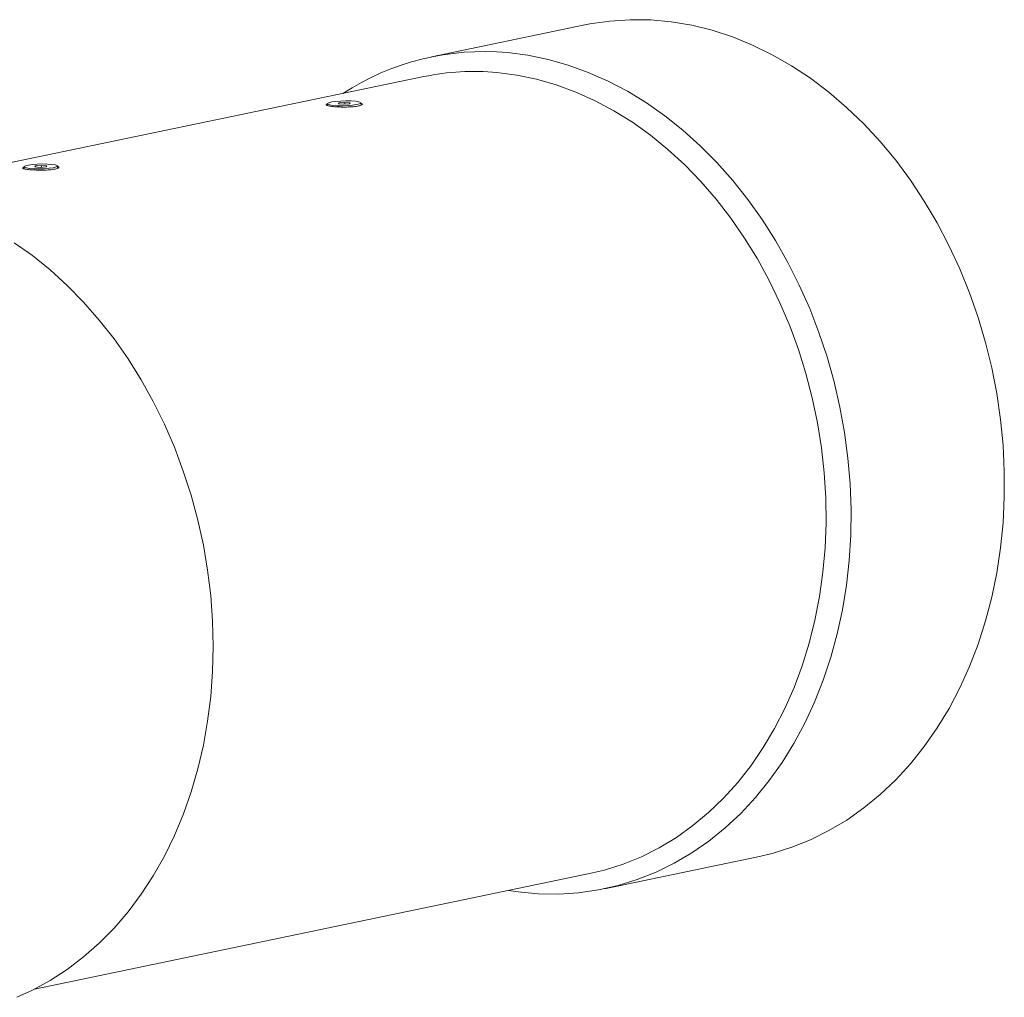
# Model space of a CAD drawing. Units: inches. Extents: x 0.3 to 7.9, y 0.2 to 11.3.
# Drawn here: x 2.7 to 4.4, y 3.4 to 5.1 of the extents above; entities that cross this region are included whole.
import ezdxf

# ---------------------------------------------------------------- set-up
doc = ezdxf.new("R2010")
doc.units = ezdxf.units.IN
doc.header["$MEASUREMENT"] = 0

msp = doc.modelspace()

# ---------------------------------------------------------------- linework, layer by layer
at = {"color": 7, "linetype": 'Continuous', "lineweight": 15}
for p, q in [((3.683, 5.0751), (3.4114, 5.0186)), ((3.3983, 4.9837), (2.4156, 4.7794)), ((3.2274, 4.9357), (3.2275, 4.9323)), ((3.2467, 4.9355), (3.2478, 4.9372)), ((3.2559, 4.9348), (3.2467, 4.9355)), ((3.2478, 4.9372), (3.2582, 4.9381)), ((3.2479, 4.9354), (3.2478, 4.9372)), ((3.2662, 4.9357), (3.2559, 4.9348)), ((3.2582, 4.9381), (3.2674, 4.9374)), ((3.2583, 4.935), (3.2582, 4.9381)), ((3.2674, 4.9374), (3.2662, 4.9357)), ((3.2868, 4.9331), (3.2867, 4.9372)), ((2.6903, 4.824), (2.6904, 4.8206)), ((2.7096, 4.8238), (2.7107, 4.8255)), ((2.7188, 4.8231), (2.7096, 4.8238)), ((2.7107, 4.8255), (2.7211, 4.8264)), ((2.7108, 4.8237), (2.7107, 4.8255)), ((2.7291, 4.824), (2.7188, 4.8231)), ((2.7211, 4.8264), (2.7303, 4.8257)), ((2.7212, 4.8233), (2.7211, 4.8264)), ((2.7303, 4.8257), (2.7291, 4.824)), ((2.7497, 4.8215), (2.7496, 4.8255)), ((3.7176, 3.5462), (3.9892, 3.6027)), ((2.709, 3.3686), (3.6916, 3.573))]:
    msp.add_line(p, q, dxfattribs=at)
at = {"color": 7, "linetype": 'Continuous', "lineweight": 15, "flags": 128}
for points in [[(3.683, 5.0751), (3.6921, 5.0769), (3.7276, 5.0821), (3.7635, 5.0844), (3.7997, 5.0839), (3.836, 5.0806), (3.8723, 5.0745), (3.9085, 5.0656), (3.9444, 5.0539), (3.9799, 5.0396), (4.0148, 5.0225), (4.0491, 5.0029), (4.0826, 4.9808), (4.1151, 4.9562), (4.1466, 4.9292), (4.1768, 4.9001), (4.2058, 4.8688), (4.2334, 4.8355), (4.2595, 4.8003), (4.284, 4.7634), (4.3068, 4.7248), (4.3278, 4.6848), (4.3469, 4.6435), (4.3641, 4.601), (4.3793, 4.5575), (4.3924, 4.5132), (4.4035, 4.4683), (4.4123, 4.4228), (4.419, 4.377), (4.4235, 4.3311), (4.4257, 4.2852)], [(3.5462, 5.0262), (3.5822, 5.0215), (3.6181, 5.0141), (3.6538, 5.004), (3.6892, 4.9912), (3.7241, 4.9757), (3.7585, 4.9577), (3.7921, 4.9372), (3.8248, 4.9142), (3.8566, 4.8889), (3.8873, 4.8613), (3.9168, 4.8316), (3.945, 4.7998), (3.9718, 4.7661), (3.9971, 4.7306), (4.0207, 4.6934), (4.0427, 4.6547), (4.0628, 4.6146), (4.0812, 4.5733), (4.0976, 4.5309), (4.112, 4.4876), (4.1243, 4.4435), (4.1346, 4.3988), (4.1428, 4.3537), (4.1488, 4.3083), (4.1527, 4.2628), (4.1544, 4.2174), (4.1538, 4.1723), (4.1511, 4.1275), (4.1462, 4.0833), (4.1391, 4.0399), (4.1299, 3.9974), (4.1186, 3.9559), (4.1052, 3.9156), (4.0899, 3.8767), (4.0725, 3.8393), (4.0533, 3.8036), (4.0322, 3.7696), (4.0095, 3.7376), (3.985, 3.7075), (3.959, 3.6797), (3.9315, 3.654), (3.9027, 3.6307), (3.8726, 3.6098), (3.8413, 3.5914), (3.8091, 3.5756), (3.7759, 3.5625), (3.7419, 3.552), (3.7073, 3.5442), (3.6721, 3.5391), (3.6366, 3.5369), (3.6007, 3.5374), (3.5648, 3.5406), (3.548, 3.5431)], [(3.5275, 4.9909), (3.5626, 4.9864), (3.5977, 4.9791), (3.6326, 4.969), (3.6671, 4.9563), (3.7012, 4.941), (3.7347, 4.9231), (3.7674, 4.9028), (3.7993, 4.88), (3.8302, 4.8549), (3.86, 4.8275), (3.8885, 4.798), (3.9158, 4.7665), (3.9416, 4.7332), (3.9658, 4.698), (3.9885, 4.6613), (4.0094, 4.623), (4.0285, 4.5835), (4.0458, 4.5427), (4.0611, 4.5009), (4.0744, 4.4583), (4.0857, 4.415), (4.0949, 4.3711), (4.102, 4.3269), (4.1069, 4.2825), (4.1096, 4.238), (4.1101, 4.1938), (4.1085, 4.1498), (4.1047, 4.1064), (4.0987, 4.0636), (4.0905, 4.0217), (4.0803, 3.9807), (4.068, 3.9409), (4.0536, 3.9024), (4.0373, 3.8654), (4.0191, 3.8299), (3.9991, 3.7962), (3.9773, 3.7644), (3.9538, 3.7345), (3.9287, 3.7067), (3.9022, 3.6812), (3.8743, 3.658), (3.8451, 3.6371), (3.8147, 3.6188), (3.7833, 3.603), (3.751, 3.5898), (3.7179, 3.5793), (3.6916, 3.573)], [(3.2865, 4.9367), (3.286, 4.938), (3.2827, 4.9392), (3.2768, 4.9401), (3.269, 4.9407), (3.2601, 4.9408), (3.2508, 4.9405), (3.2422, 4.9398), (3.235, 4.9388), (3.2299, 4.9375), (3.2275, 4.9362), (3.228, 4.9348), (3.2314, 4.9337), (3.2372, 4.9328), (3.245, 4.9322), (3.254, 4.9321), (3.2632, 4.9324), (3.2719, 4.9331), (3.2791, 4.9341), (3.2841, 4.9354), (3.2865, 4.9367)], [(2.7494, 4.825), (2.7489, 4.8264), (2.7456, 4.8275), (2.7397, 4.8284), (2.7319, 4.829), (2.723, 4.8291), (2.7137, 4.8288), (2.7051, 4.8281), (2.6979, 4.8271), (2.6928, 4.8259), (2.6905, 4.8245), (2.691, 4.8232), (2.6943, 4.822), (2.7001, 4.8211), (2.7079, 4.8205), (2.7169, 4.8204), (2.7261, 4.8207), (2.7348, 4.8214), (2.742, 4.8224), (2.747, 4.8237), (2.7494, 4.825)], [(2.6776, 3.3541), (2.7051, 3.3667), (2.7364, 3.3838), (2.7667, 3.4034), (2.7957, 3.4255), (2.8234, 3.4499), (2.8497, 3.4766), (2.8745, 3.5055), (2.8976, 3.5365), (2.919, 3.5694), (2.9387, 3.6042), (2.9565, 3.6406), (2.9723, 3.6786), (2.9862, 3.718), (2.998, 3.7586), (3.0077, 3.8004), (3.0153, 3.8431), (3.0208, 3.8866), (3.024, 3.9307), (3.0251, 3.9752), (3.024, 4.0201), (3.0207, 4.0651), (3.0153, 4.11), (3.0077, 4.1546), (2.9979, 4.1989), (2.9861, 4.2426), (2.9722, 4.2856), (2.9564, 4.3277), (2.9386, 4.3688), (2.9189, 4.4086), (2.8975, 4.4471), (2.8743, 4.484), (2.8496, 4.5194), (2.8233, 4.5529), (2.7955, 4.5845), (2.7665, 4.6142), (2.7363, 4.6416), (2.7049, 4.6668), (2.6726, 4.6897)], [(4.4257, 4.2852), (4.4257, 4.2396), (4.4235, 4.1942), (4.419, 4.1495), (4.4124, 4.1054), (4.4035, 4.0623), (4.3925, 4.0202), (4.3794, 3.9793), (4.3642, 3.9398), (4.347, 3.9017), (4.3279, 3.8654), (4.3069, 3.8308), (4.2841, 3.7982), (4.2597, 3.7676), (4.2336, 3.7392), (4.206, 3.713), (4.177, 3.6892), (4.1467, 3.6679), (4.1153, 3.6492), (4.0827, 3.633), (4.0493, 3.6196), (4.015, 3.6088), (3.9892, 3.6027)]]:
    msp.add_lwpolyline(points, dxfattribs=at)
at = {"color": 7, "linetype": 'Continuous', "lineweight": 15}
for centre, radius, start, end in [((3.5043, 4.5711), 0.4569, 84.7374, 123.1171), ((3.4871, 4.5547), 0.4381, 84.7095, 101.692)]:
    msp.add_arc(centre, radius, start, end, dxfattribs=at)
for points, knots in [([(3.2373, 4.9306), (3.2343, 4.931), (3.2283, 4.9316), (3.2247, 4.9331), (3.2245, 4.9342), (3.227, 4.9349), (3.2274, 4.935)], [0, 0, 0, 0, 0.3117, 0.622404, 0.931494, 1, 1, 1, 1]), ([(3.2864, 4.9368), (3.2874, 4.9364), (3.29, 4.9354), (3.2887, 4.9335), (3.2831, 4.9316), (3.2733, 4.9303), (3.2611, 4.9297), (3.2481, 4.9298), (3.2409, 4.9304), (3.2373, 4.9306)], [0, 0, 0, 0, 0.096244, 0.246648, 0.396558, 0.546526, 0.696971, 0.848193, 1, 1, 1, 1]), ([(2.7003, 4.8189), (2.6972, 4.8193), (2.6912, 4.82), (2.6876, 4.8214), (2.6874, 4.8226), (2.6899, 4.8232), (2.6903, 4.8234)], [0, 0, 0, 0, 0.3117, 0.622404, 0.931494, 1, 1, 1, 1]), ([(2.7493, 4.8252), (2.7503, 4.8248), (2.7529, 4.8238), (2.7516, 4.8218), (2.746, 4.8199), (2.7362, 4.8186), (2.724, 4.818), (2.7111, 4.8182), (2.7039, 4.8187), (2.7003, 4.8189)], [0, 0, 0, 0, 0.096244, 0.246648, 0.396558, 0.546526, 0.696971, 0.848193, 1, 1, 1, 1])]:
    msp.add_open_spline(points, degree=3, knots=knots, dxfattribs=at)

doc.saveas('drawing.dxf')
